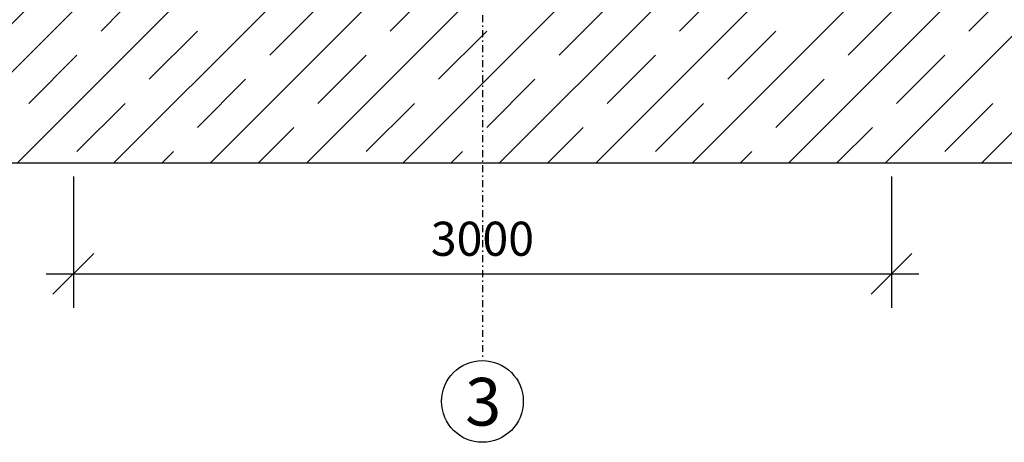
# Model space of a CAD drawing. Units: millimetres. Extents: x 8022 to 9483, y -62 to 593.
# Drawn here: x 8382 to 8454, y 181 to 212 of the extents above; entities that cross this region are included whole.
import ezdxf

# ---------------------------------------------------------------- set-up
doc = ezdxf.new("R2010")
doc.units = ezdxf.units.MM
doc.linetypes.add('DASHDOT', pattern=[1, 0.5, -0.25, 0, -0.25])
for name, color, linetype in [('2DS_OBP_EmuBA', 154, 'Continuous'), ('2DS_OBP_WIL', 124, 'Continuous'), ('CP_AXIS', 143, 'DASHDOT')]:
    doc.layers.add(name, color=color, linetype=linetype)
doc.styles.add('isocpeur', font='isocpeui.ttf')
doc.styles.add('ГОСТ', font='GOST_0.TTF', dxfattribs={"oblique": 10, "height": 2.5})
doc.dimstyles.new('М 50', dxfattribs={"dimtxt": 2.5, "dimasz": 3, "dimexe": 2.5, "dimexo": 1, "dimgap": 1, "dimtad": 1, "dimdec": 0, "dimlfac": 50, "dimrnd": 1, "dimzin": 9, "dimtxsty": 'isocpeur', "dimblk": 'OBLIQUE', "dimcen": 3, "dimdle": 2, "dimadec": 0, "dimazin": 0, "dimtfac": 1, "dimtdec": 0, "dimtmove": 1, "dimatfit": 3, "dimfxl": 1, "dimarcsym": 0})

# ---------------------------------------------------------------- blocks, each defined once
blk = doc.blocks.new('_Oblique')
at = {"color": 0, "linetype": 'ByBlock', "lineweight": -2}
blk.add_line((-0.5, -0.5), (0.5, 0.5), dxfattribs=at)
blk = doc.blocks.new('*D135')
at = {"layer": '2DS_OBP_WIL', "color": 0, "lineweight": -2, "ltscale": 3, "transparency": 16777216}
for p, q in [((8386.017, 200.089), (8386.017, 190.447)), ((8446.017, 200.089), (8446.017, 190.447)), ((8384.017, 192.947), (8448.017, 192.947))]:
    blk.add_line(p, q, dxfattribs=at)
at = {"layer": 'Defpoints', "color": 0, "ltscale": 3, "transparency": 16777216}
for p in [(8386.017, 201.089), (8446.017, 201.089), (8446.017, 192.947)]:
    blk.add_point(p, dxfattribs=at)
at = {"layer": '2DS_OBP_WIL', "color": 0, "lineweight": -2, "ltscale": 3, "transparency": 16777216, "xscale": 3, "yscale": 3, "zscale": 3, "rotation": 180}
blk.add_blockref('_Oblique', (8386.017, 192.947), dxfattribs=at)
at = {"layer": '2DS_OBP_WIL', "color": 0, "lineweight": -2, "ltscale": 3, "transparency": 16777216, "xscale": 3, "yscale": 3, "zscale": 3}
blk.add_blockref('_Oblique', (8446.017, 192.947), dxfattribs=at)
at = {"layer": '2DS_OBP_WIL', "color": 0, "ltscale": 3, "transparency": 16777216, "insert": (8416.017, 195.197), "char_height": 2.5, "attachment_point": 5, "style": 'isocpeur'}
blk.add_mtext('3000', dxfattribs=at)

msp = doc.modelspace()

# ---------------------------------------------------------------- hatches: boundary and pattern name
at = {"layer": '2DS_OBP_WIL', "lineweight": 0}
h = msp.add_hatch(dxfattribs=at)
h.set_pattern_fill('JIS_STN_1E', color=0, scale=5, style=0)
h.set_pattern_definition([(45, (0, -2743.1857), (-3.535534, 3.535534), []), (45, (3.525, -2743.1857), (-3.535534, 3.535534), [5, -2.5])])
h.paths.add_polyline_path([(8455.899, 212.315), (8216.135, 212.315), (8216.135, 201.089), (8455.899, 201.089)])
h.paths.add_polyline_path([(8375.899, 254.315), (8296.135, 254.315), (8296.135, 212.315), (8375.899, 212.315)])

# ---------------------------------------------------------------- linework, layer by layer
at = {"layer": '2DS_OBP_EmuBA', "color": 0, "ltscale": 3}
msp.add_circle((8416.017, 183.59), 3, dxfattribs=at)
at = {"layer": '2DS_OBP_WIL', "color": 0, "ltscale": 3}
msp.add_line((8216.135, 201.089), (8455.899, 201.089), dxfattribs=at)
at = {"layer": 'CP_AXIS'}
msp.add_line((8416.017, 370.315, 139.67), (8416.017, 186.849), dxfattribs=at)

# ---------------------------------------------------------------- texts
at = {"color": 1, "insert": (8416.073, 183.564), "char_height": 3.5, "width": 4.994, "attachment_point": 5, "style": 'ГОСТ'}
msp.add_mtext('{\\C0;3}', dxfattribs=at)

# ---------------------------------------------------------------- dimensions: what is measured, and where the dimension line sits
at = {"layer": '2DS_OBP_WIL', "color": 0, "ltscale": 3}
dim = msp.add_linear_dim(base=(8446.017, 192.947), p1=(8386.017, 201.089), p2=(8446.017, 201.089), dimstyle='М 50', dxfattribs=at)
dim.commit()
dim.dimension.update_dxf_attribs({"geometry": '*D135', "text_midpoint": (8416.017, 195.197)})

doc.saveas('drawing.dxf')
